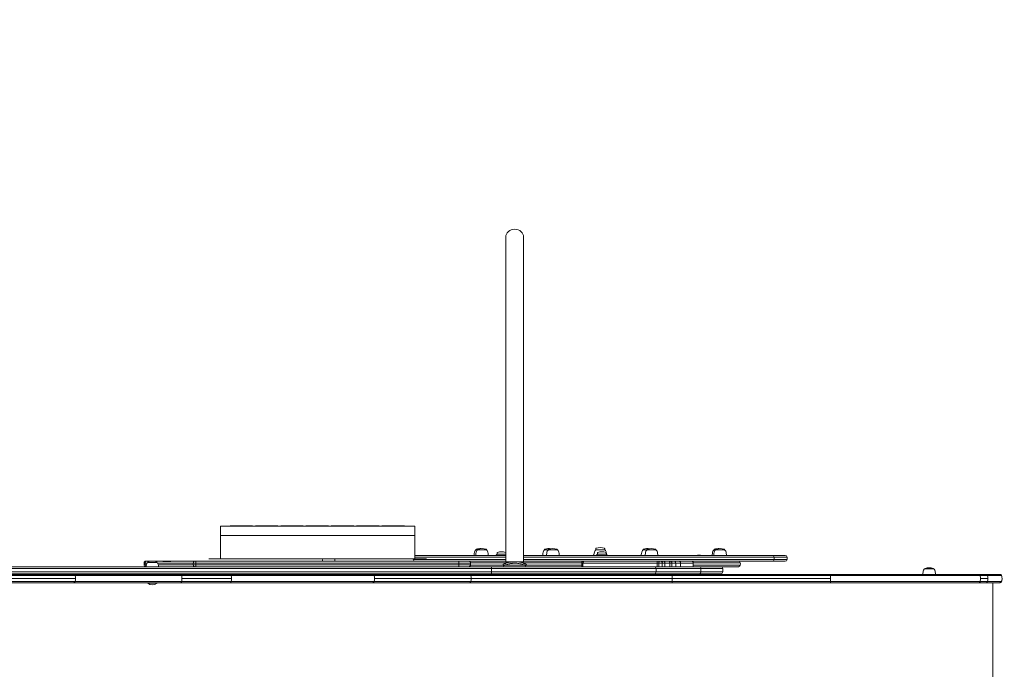
# Model space of a CAD drawing. Units: millimetres. Extents: x -2513 to 6731, y -2257 to 4307.
# Drawn here: x 1544 to 3645, y 527 to 1914 of the extents above; entities that cross this region are included whole.
import ezdxf

# ---------------------------------------------------------------- set-up
doc = ezdxf.new("R2010")
doc.units = ezdxf.units.MM
doc.header["$LTSCALE"] = 0.2
doc.header["$MEASUREMENT"] = 0
doc.header["$PDMODE"] = 1
doc.linetypes.add('BORDER', pattern=[1.75, 0.5, -0.25, 0.5, -0.25, 0, -0.25])
doc.layers.add('HAGS-Dim Plan', color=7, linetype='Continuous', lineweight=100)
doc.layers.add('HAGS-EN1176 Falling Space', color=30, linetype='BORDER')
doc.layers.add('HAGS-Plan', color=7, linetype='Continuous')
doc.styles.get("Standard").update_dxf_attribs({"font": 'g13f12d.shx', "height": 300})
doc.dimstyles.new('HAGS - Dim Plan', dxfattribs={"dimtxt": 300, "dimasz": 200, "dimexe": 0.18, "dimexo": 0.0625, "dimgap": 150, "dimtad": 0, "dimlfac": 0.001, "dimrnd": 0.01, "dimzin": 1, "dimdsep": 46, "dimtxsty": 'Standard', "dimblk": 'HAGS - Dim Plan arrow', "dimcen": 0.1, "dimse1": 1, "dimse2": 1, "dimclrd": 1, "dimadec": 0, "dimazin": 0, "dimtfac": 1, "dimtofl": 0, "dimtmove": 0, "dimatfit": 3, "dimfxl": 1, "dimtolj": 1, "dimtzin": 0, "dimarcsym": 0})

# ---------------------------------------------------------------- blocks, each defined once
blk = doc.blocks.new('HAGS - Dim Plan arrow')
at = {"color": 1, "lineweight": 0}
blk.add_lwpolyline([(0, 0, 0, 0.35, 0), (-1, 0, 0.015, 0.015, 0)], format="xyseb", dxfattribs=at)
blk = doc.blocks.new('*D73')
at = {"layer": 'Defpoints', "color": 0, "transparency": 16777216}
for p in [(3639.8, 3627.2), (3639.8, 277.7), (-1009.1, -0.8)]:
    blk.add_point(p, dxfattribs=at)
at = {"layer": 'HAGS-Dim Plan', "color": 1, "lineweight": -2, "transparency": 16777216}
for p, q in [((-809.1, 3627.2), (694.9, 3627.2)), ((3439.8, 3627.2), (1935.8, 3627.2))]:
    blk.add_line(p, q, dxfattribs=at)
at = {"layer": 'HAGS-Dim Plan', "color": 1, "lineweight": -2, "transparency": 16777216, "xscale": 200, "yscale": 200, "zscale": 200, "rotation": 180}
blk.add_blockref('HAGS - Dim Plan arrow', (-1009.1, 3627.2), dxfattribs=at)
at = {"layer": 'HAGS-Dim Plan', "color": 1, "lineweight": -2, "transparency": 16777216, "xscale": 200, "yscale": 200, "zscale": 200}
blk.add_blockref('HAGS - Dim Plan arrow', (3639.8, 3627.2), dxfattribs=at)
at = {"layer": 'HAGS-Dim Plan', "color": 0, "transparency": 16777216, "insert": (1315.4, 3627.2), "char_height": 300, "attachment_point": 5}
blk.add_mtext('\\A1;4.65m', dxfattribs=at)
blk = doc.blocks.new('*D75')
at = {"layer": 'Defpoints', "color": 0, "transparency": 16777216}
for p in [(5641.1, 4109.8), (5641.1, 268.9), (-2512.9, 0)]:
    blk.add_point(p, dxfattribs=at)
at = {"layer": 'HAGS-Dim Plan', "color": 1, "lineweight": -2, "transparency": 16777216}
for p, q in [((-2312.9, 4109.8), (745.1, 4109.8)), ((5441.1, 4109.8), (1896, 4109.8))]:
    blk.add_line(p, q, dxfattribs=at)
at = {"layer": 'HAGS-Dim Plan', "color": 1, "lineweight": -2, "transparency": 16777216, "xscale": 200, "yscale": 200, "zscale": 200, "rotation": 180}
blk.add_blockref('HAGS - Dim Plan arrow', (-2512.9, 4109.8), dxfattribs=at)
at = {"layer": 'HAGS-Dim Plan', "color": 1, "lineweight": -2, "transparency": 16777216, "xscale": 200, "yscale": 200, "zscale": 200}
blk.add_blockref('HAGS - Dim Plan arrow', (5641.1, 4109.8), dxfattribs=at)
at = {"layer": 'HAGS-Dim Plan', "color": 0, "transparency": 16777216, "insert": (1320.5, 4109.8), "char_height": 300, "attachment_point": 5}
blk.add_mtext('\\A1;8.15m', dxfattribs=at)
blk = doc.blocks.new('*D74')
at = {"layer": 'Defpoints', "color": 0, "transparency": 16777216}
for p in [(306.3, 1847.9), (494, -850.6), (6016.6, -850.6)]:
    blk.add_point(p, dxfattribs=at)
at = {"layer": 'HAGS-Dim Plan', "color": 1, "lineweight": -2, "transparency": 16777216}
for p, q in [((6016.6, 1647.9), (6016.6, 1107.9)), ((6016.6, -650.6), (6016.6, -110.6))]:
    blk.add_line(p, q, dxfattribs=at)
at = {"layer": 'HAGS-Dim Plan', "color": 1, "lineweight": -2, "transparency": 16777216, "xscale": 200, "yscale": 200, "zscale": 200}
for p, rotation in [((6016.6, 1847.9), 90), ((6016.6, -850.6), 270)]:
    blk.add_blockref('HAGS - Dim Plan arrow', p, dxfattribs=dict(at, rotation=rotation))
at = {"layer": 'HAGS-Dim Plan', "color": 0, "transparency": 16777216, "insert": (6016.6, 498.7), "char_height": 300, "attachment_point": 5, "rotation": 90}
blk.add_mtext('\\A1;2.70m', dxfattribs=at)
blk = doc.blocks.new('*D76')
at = {"layer": 'Defpoints', "color": 0, "transparency": 16777216}
for p in [(1000, 3257), (1000, -2257), (6534.1, -2257)]:
    blk.add_point(p, dxfattribs=at)
at = {"layer": 'HAGS-Dim Plan', "color": 1, "lineweight": -2, "transparency": 16777216}
for p, q in [((6534.1, 3057), (6534.1, 1105.4)), ((6534.1, -2057), (6534.1, -105.4))]:
    blk.add_line(p, q, dxfattribs=at)
at = {"layer": 'HAGS-Dim Plan', "color": 1, "lineweight": -2, "transparency": 16777216, "xscale": 200, "yscale": 200, "zscale": 200}
for p, rotation in [((6534.1, 3257), 90), ((6534.1, -2257), 270)]:
    blk.add_blockref('HAGS - Dim Plan arrow', p, dxfattribs=dict(at, rotation=rotation))
at = {"layer": 'HAGS-Dim Plan', "color": 0, "transparency": 16777216, "insert": (6534.1, 500), "char_height": 300, "attachment_point": 5, "rotation": 90}
blk.add_mtext('\\A1;5.50m', dxfattribs=at)

msp = doc.modelspace()

# ---------------------------------------------------------------- linework, layer by layer
at = {"layer": 'HAGS-EN1176 Falling Space', "linetype": 'Continuous'}
msp.add_lwpolyline([(-1011.175, -1881.745, 0.17957075), (0, -2257), (1000, -2257, 0.31663248), (2459.078, -1230.06), (2888.612, -1230.06, 0.213181), (4005.724, -731.09), (4641.056, -731.09, 0.41421356), (5641.056, 268.91), (5641.056, 731.09, 0.41421356), (4641.056, 1731.09), (4005.724, 1731.09, 0.213181), (2888.612, 2230.06), (2459.078, 2230.06, 0.31663248), (1000, 3257), (0, 3257, 0.17996247), (-1012.957, 2880.209), (-1569.526, 2399.663, 0.30554494), (-2512.919, 1000), (-2512.919, 0, 0.30491112), (-1572.77, -1398.345), (-1011.175, -1881.745)], format="xyb", dxfattribs=at)
at = {"layer": 'HAGS-Plan', "lineweight": 0}
for p, q in [((2581.131, 1449.817), (2581.131, 756.772)), ((2619.131, 1449.817), (2619.131, 756.772)), ((2387.241, 832.81), (1972.241, 832.81)), ((1972.241, 762.81), (1972.241, 832.81)), ((1992.741, 833.31), (2040.741, 833.31)), ((2039.321, 833.81), (1996.238, 833.81)), ((2046.741, 833.31), (2094.741, 833.31)), ((2092.37, 833.81), (2049.288, 833.81)), ((2100.741, 833.31), (2148.741, 833.31)), ((2146.698, 833.81), (2103.615, 833.81)), ((2154.741, 833.31), (2202.741, 833.31)), ((2200.706, 833.81), (2157.624, 833.81)), ((2208.741, 833.31), (2256.741, 833.31)), ((2254.075, 833.81), (2210.993, 833.81)), ((2262.741, 833.31), (2310.741, 833.31)), ((2308.083, 833.81), (2265.001, 833.81)), ((2316.741, 833.31), (2364.741, 833.31)), ((2362.73, 833.81), (2319.648, 833.81)), ((2387.241, 762.81), (2387.241, 832.81)), ((1972.241, 812.81), (2387.241, 812.81)), ((2517.44, 782.535), (2517.44, 782.2)), ((2539.894, 782.2), (2517.44, 782.2)), ((2520.894, 782.535), (2520.894, 782.2)), ((2539.894, 782.535), (2539.894, 782.2)), ((2663.807, 782.535), (2663.807, 782.2)), ((2691.146, 782.2), (2663.807, 782.2)), ((2672.146, 782.535), (2672.146, 782.2)), ((2691.146, 782.535), (2691.146, 782.2)), ((2773.2, 784.772), (2773.2, 782.2)), ((2792.2, 782.2), (2773.2, 782.2)), ((2792.2, 784.772), (2792.2, 782.2)), ((2874.254, 782.535), (2874.254, 782.2)), ((2901.593, 782.2), (2874.254, 782.2)), ((2882.593, 782.535), (2882.593, 782.2)), ((2901.593, 782.535), (2901.593, 782.2)), ((3025.505, 782.535), (3025.505, 782.2)), ((3047.96, 782.2), (3025.505, 782.2)), ((3028.96, 782.535), (3028.96, 782.2)), ((3047.96, 782.535), (3047.96, 782.2)), ((1813.267, 758.2), (1823.116, 758.2)), ((2581.131, 758.2), (1830.996, 758.2)), ((1866.004, 757.2), (1849.05, 757.2)), ((1919.859, 746.2), (1919.859, 758.2)), ((2412.241, 762.81), (1947.241, 762.81)), ((2383.884, 761.629), (2581.131, 761.629)), ((2581.131, 766.772), (2387.241, 766.772)), ((2387.843, 770.2), (2581.131, 770.2)), ((2480.88, 758.2), (2480.88, 746.2)), ((2562.449, 775.772), (2562.449, 773.2)), ((2581.131, 773.2), (2562.449, 773.2)), ((2619.131, 756.772), (2581.131, 756.772)), ((2619.131, 770.2), (3177.556, 770.2)), ((3181.515, 766.772), (2619.131, 766.772)), ((2619.131, 761.629), (3181.515, 761.629)), ((3177.556, 758.2), (2619.131, 758.2)), ((2769.741, 775.772), (2769.741, 775.578)), ((2776.659, 775.772), (2776.659, 773.2)), ((2795.659, 773.2), (2776.659, 773.2)), ((2795.659, 775.772), (2795.659, 773.2)), ((1470.4, 746.2), (3077.556, 746.2)), ((3044.077, 742.2), (1470.4, 742.2)), ((1815.93, 754.2), (1809.267, 754.2)), ((1809.267, 754.2), (1809.267, 750.2)), ((1809.267, 750.2), (1814.375, 750.2)), ((1811.602, 750.2), (1811.602, 754.2)), ((1817.556, 756.061), (1817.556, 755.6)), ((1817.556, 755.6), (1836.556, 755.6)), ((1836.556, 756.061), (1836.556, 755.6)), ((1838.182, 754.2), (2505.88, 754.2)), ((2505.88, 750.2), (1839.737, 750.2)), ((1914.194, 754.2), (1914.194, 750.2)), ((2585.029, 754.772), (2505.839, 754.772)), ((2505.839, 749.629), (2576.035, 749.629)), ((2505.88, 754.2), (2505.88, 750.2)), ((2550.923, 742.2), (2550.923, 735.2)), ((2576.582, 748.476), (2575.297, 751.187)), ((2579.188, 749.629), (2621.075, 749.629)), ((2743.275, 754.772), (2615.233, 754.772)), ((2623.681, 748.476), (2624.966, 751.187)), ((2624.228, 749.629), (2743.234, 749.629)), ((2743.234, 754.2), (2743.234, 746.2)), ((2981.318, 754.2), (2743.234, 754.2)), ((2745.627, 754.2), (2745.627, 746.2)), ((2901.676, 742.2), (2901.676, 735.2)), ((2904.071, 754.2), (2904.071, 746.2)), ((2907.588, 754.2), (2907.588, 746.2)), ((2914.911, 754.2), (2914.911, 746.2)), ((2920.391, 746.2), (2920.391, 754.2)), ((2931.325, 754.2), (2931.325, 746.2)), ((2935.505, 754.2), (2935.505, 746.2)), ((2943.771, 754.2), (2943.771, 746.2)), ((2954.074, 754.2), (2954.074, 746.2)), ((3081.515, 754.772), (2981.277, 754.772)), ((2981.318, 754.2), (2981.318, 746.2)), ((2981.318, 749.629), (3081.515, 749.629)), ((2997.534, 742.2), (2997.534, 735.2)), ((3044.077, 742.2), (3044.077, 735.2)), ((3475.017, 742), (3494.017, 742)), ((1659.434, 730), (1469.242, 730)), ((1469.983, 731.2), (3040.077, 731.2)), ((1470.4, 735.2), (3044.077, 735.2)), ((1490.628, 727.338), (1995.292, 727.338)), ((1490.628, 714.962), (1995.292, 714.962)), ((1491.432, 721.15), (1663.113, 721.15)), ((1659.434, 730), (3591.318, 730)), ((1823.056, 731.2), (1823.056, 730)), ((1831.056, 731.2), (1831.056, 730)), ((1890.064, 721.15), (1995.824, 721.15)), ((2300.103, 727.338), (3273.9, 727.338)), ((2300.103, 714.962), (3273.9, 714.962)), ((2300.913, 721.15), (3273.948, 721.15)), ((3479.017, 730), (3479.017, 730)), ((3490.017, 730), (3490.017, 730)), ((3591.318, 730), (3635.312, 730)), ((3593.42, 727.338), (3609.005, 727.338)), ((3593.42, 714.962), (3609.005, 714.962)), ((3594.01, 721.15), (3609.605, 721.15)), ((1659.434, 712.3), (1310.165, 712.3)), ((1659.434, 712.3), (3591.318, 712.3)), ((1817.056, 712.3), (1817.056, 711.503)), ((1817.056, 711.503), (1837.056, 711.503)), ((1837.056, 712.3), (1837.056, 711.503)), ((3591.318, 712.3), (3635.312, 712.3)), ((3620.147, 287.7), (3620.147, 712.3))]:
    msp.add_line(p, q, dxfattribs=at)
for centre, radius, start, end in [((2540.44, 770.2), 27, 160, 180), ((2519.93, 777.665), 5.173, 118.766131, 160), ((2543.894, 770.2), 27, 160, 180), ((2518.44, 782.535), 1, 109.082125, 180), ((2526.94, 757.963), 27, 86.332542, 109.082111), ((2523.384, 777.665), 5.173, 118.766131, 160), ((2521.894, 782.535), 1, 109.082125, 180), ((2530.394, 757.963), 27, 70.917875, 109.082111), ((2538.894, 782.535), 1, 0, 70.917875), ((2537.405, 777.665), 5.173, 20, 61.233869), ((2516.894, 770.2), 27, 0, 20), ((2571.949, 751.2), 27, 70.917875, 109.082111), ((2686.807, 770.2), 27, 160, 180), ((2666.296, 777.665), 5.173, 118.766131, 160), ((2664.807, 782.535), 1, 109.082125, 180), ((2673.307, 757.963), 27, 81.116467, 109.082111), ((2695.146, 770.2), 27, 160, 180), ((2674.635, 777.665), 5.173, 118.766131, 160), ((2673.146, 782.535), 1, 109.082125, 180), ((2681.646, 757.963), 27, 70.917875, 109.082111), ((2690.146, 782.535), 1, 0, 70.917875), ((2688.656, 777.665), 5.173, 20, 61.233869), ((2668.146, 770.2), 27, 0, 20), ((2796.2, 770.2), 27, 160, 180), ((2775.689, 777.665), 5.173, 118.766131, 160), ((2774.2, 784.772), 1, 109.082125, 180), ((2782.7, 760.2), 27, 70.917875, 109.082111), ((2786.159, 751.2), 27, 70.917875, 109.082111), ((2791.2, 784.772), 1, 0, 70.917875), ((2789.71, 777.665), 5.173, 20, 61.233869), ((2769.2, 770.2), 27, 13.089981, 20), ((2897.254, 770.2), 27, 160, 180), ((2876.744, 777.665), 5.173, 118.766131, 160), ((2875.254, 782.535), 1, 109.082125, 180), ((2883.754, 757.963), 27, 81.116467, 109.082111), ((2905.593, 770.2), 27, 160, 180), ((2885.083, 777.665), 5.173, 118.766131, 160), ((2883.593, 782.535), 1, 109.082125, 180), ((2892.093, 757.963), 27, 70.917875, 109.082111), ((2900.593, 782.535), 1, 0, 70.917875), ((2899.104, 777.665), 5.173, 20, 61.233869), ((2878.593, 770.2), 27, 0, 20), ((3048.505, 770.2), 27, 160, 180), ((3027.995, 777.665), 5.173, 118.766131, 160), ((3051.96, 770.2), 27, 160, 180), ((3026.505, 782.535), 1, 109.082125, 180), ((3035.005, 757.963), 27, 86.332542, 109.082111), ((3031.449, 777.665), 5.173, 118.766131, 160), ((3029.96, 782.535), 1, 109.082125, 180), ((3038.46, 757.963), 27, 70.917875, 109.082111), ((3046.96, 782.535), 1, 0, 70.917875), ((3045.47, 777.665), 5.173, 20, 61.233869), ((3024.96, 770.2), 27, 0, 20), ((1813.267, 754.2), 4, 90, 180), ((1818.556, 756.061), 1, 109.082125, 180), ((1827.056, 731.489), 27, 70.917875, 109.082111), ((1835.556, 756.061), 1, 0, 70.917875), ((2216.88, 756.6), 27, 166.702482, 176.602704), ((2189.88, 756.6), 27, 3.397296, 13.297518), ((2401.7, 764.2), 18, 184.428263, 188.213211), ((2387.843, 762.2), 4, 188.213211, 270), ((2387.843, 766.2), 4, 90, 98.666889), ((2501.88, 754.2), 4, 0, 90), ((2585.449, 761.2), 27, 160, 160.528779), ((2564.938, 768.665), 5.173, 118.766131, 160), ((2563.449, 775.772), 1, 109.082125, 180), ((2580.449, 775.772), 1, 46.962946, 70.917875), ((2747.234, 754.2), 4, 90, 180), ((2792.741, 761.2), 27, 160, 160.528779), ((2772.23, 768.665), 5.173, 123.953688, 160), ((2770.741, 775.772), 1, 147.066719, 180), ((2799.659, 761.2), 27, 160, 160.528779), ((2779.148, 768.665), 5.173, 118.766131, 160), ((2777.659, 775.772), 1, 109.082125, 180), ((2794.659, 775.772), 1, 0, 70.917875), ((2769.2, 770.2), 27, 5.859323, 11.487758), ((2793.169, 768.665), 5.173, 20, 61.233869), ((2772.659, 761.2), 27, 19.471221, 20), ((2914.424, 754.2), 4, 90, 116.084376), ((2977.318, 754.2), 4, 0, 90), ((2993.451, 744.011), 27, 75.92603, 104.073945), ((3077.556, 754.2), 4, 8.213211, 90), ((3177.556, 766.2), 4, 8.213211, 90), ((3177.556, 762.2), 4, 270, 351.786789), ((3163.7, 764.2), 18, 351.786789, 8.213211), ((1813.267, 750.2), 4, 180, 270), ((1840.556, 743.6), 27, 160, 174.474066), ((1820.045, 751.065), 5.173, 118.766131, 160), ((1834.066, 751.065), 5.173, 20, 61.233869), ((1813.556, 743.6), 27, 5.525934, 20), ((2501.88, 750.2), 4, 270, 0), ((3040.077, 742.2), 4, 0, 90), ((3077.556, 750.2), 4, 270, 351.786789), ((3063.7, 752.2), 18, 351.786789, 8.213211), ((3498.017, 730), 27, 160, 180), ((3477.506, 737.465), 5.173, 118.766131, 160), ((3476.017, 741.571), 1, 109.082125, 154.616483), ((3484.517, 717), 27, 70.917875, 109.082111), ((3493.017, 741.571), 1, 25.383517, 70.917875), ((3491.527, 737.465), 5.173, 20, 61.233869), ((3471.017, 730), 27, 0, 20), ((3040.077, 735.2), 4, 270, 0), ((1827.056, 721.992), 14.492, 226.365573, 313.634404)]:
    msp.add_arc(centre, radius, start, end, dxfattribs=at)
at = {"layer": 'HAGS-Plan', "lineweight": 0, "extrusion": (0, 0, -1)}
for centre, major_axis, ratio, start_param, end_param in [((2600.131, 1449.817), (-19, 0), 0.8660254, 0, 3.14159265), ((1852.786, 754.2), (5.649, 0), 0.70806562, -2.29353057, -1.57079633), ((2904.441, 754.2), (0, 4), 0.0924834, -1.57079633, 0), ((2909.365, 754.2), (0, 4), 0.44417783, -1.57079633, 0), ((2918.178, 754.2), (0, 4), 0.9938085, -1.14623155, 0), ((2918.178, 754.2), (0, 4), 0.55329873, 0, 1.57079633), ((2928.266, 754.2), (0, 4), 0.76472514, 0, 1.57079633), ((2932.447, 754.2), (0, 4), 0.76472514, 0, 1.57079633), ((2940.337, 754.2), (0, 4), 0.85848689, 0, 1.57079633), ((2950.64, 754.2), (0, 4), 0.85848689, 0, 1.57079633), ((3137.043, 764.2), (0, -18), 0.93003536, -1.7141439, -1.42744876), ((1887.647, 726), (0, 4), 0.49996906, 0, 1.22974), ((1887.647, 716.3), (0, -4), 0.49996906, -1.22974, 0), ((1880.815, 721.15), (0, -18.5), 0.49996906, -1.91185265, -1.57079633), ((1880.815, 721.15), (0, -18.5), 0.49996906, -1.57079633, -1.22974), ((1993.407, 726), (0, 4), 0.49996906, 0, 1.22974), ((1993.407, 716.3), (0, -4), 0.49996906, -1.22974, 0), ((1986.575, 721.15), (0, -18.5), 0.49996906, -1.91185265, -1.57079633), ((1986.575, 721.15), (0, -18.5), 0.49996906, -1.57079633, -1.22974), ((2503.887, 726), (0, 4), 0.75468614, 0, 1.22974), ((2503.887, 716.3), (0, -4), 0.75468614, -1.22974, 0), ((2493.574, 721.15), (0, -18.5), 0.75468614, -1.91185265, -1.57079633), ((2493.574, 721.15), (0, -18.5), 0.75468614, -1.57079633, -1.22974), ((2935.738, 726), (0, 4), 0.05230028, 0, 1.22974), ((2935.738, 716.3), (0, -4), 0.05230028, -1.22974, 0), ((2935.024, 721.15), (0, -18.5), 0.05230028, -1.91185265, -1.57079633), ((2935.024, 721.15), (0, -18.5), 0.05230028, -1.57079633, -1.22974), ((3606.88, 726), (0, 4), 0.56369325, 0, 1.22974), ((3606.88, 716.3), (0, -4), 0.56369325, -1.22974, 0), ((3599.177, 721.15), (0, -18.5), 0.56369325, -1.91185265, -1.57079633), ((3599.177, 721.15), (0, -18.5), 0.56369325, -1.57079633, -1.22974)]:
    msp.add_ellipse(centre, major_axis=major_axis, ratio=ratio, start_param=start_param, end_param=end_param, dxfattribs=at)
at = {"layer": 'HAGS-Plan', "lineweight": 0}
for centre, major_axis, ratio, start_param, end_param in [((1814.435, 754.2), (0, 4), 0.70806562, 0, 1.57079633), ((1869.74, 754.2), (5.649, 0), 0.70806562, 1.57079633, 2.29353057), ((1917.027, 754.2), (0, 4), 0.70806562, 0, 1.57079633), ((2749.435, 754.2), (0, 4), 0.95213392, 0, 1.57079633), ((3149.93, 766.2), (0, 4), 0.93003536, -1.42744876, 0), ((3149.93, 762.2), (0, -4), 0.93003536, 0, 1.42744876), ((1814.435, 750.2), (0, -4), 0.70806562, -1.57079633, -0.26418919), ((1917.027, 750.2), (0, -4), 0.70806562, -1.57079633, 0), ((2550.526, 742.2), (0, 4), 0.09914357, -1.57079633, 0), ((2898.958, 742.2), (0, 4), 0.67963853, -1.57079633, 0), ((2993.607, 742.2), (0, 4), 0.98184413, -1.57079633, 0), ((1659.434, 726), (0, 4), 0.76086235, -1.22971026, 0.00001233), ((1659.434, 726), (0, 4), 0.76086235, -0.61572239, 0.00001233), ((1659.434, 716.3), (0, -4), 0.76086235, -0.00001231, 1.22971024), ((1649.038, 721.15), (0, 18.499), 0.76086235, -1.570796, -1.22972536), ((1649.038, 721.15), (0, 18.499), 0.76086235, -1.91186729, -1.57079666), ((2297.238, 726), (0, 4), 0.76000008, -0.61567393, 0.00000923), ((2297.238, 726), (0, 4), 0.76000008, -0.61576462, 0.00000923), ((2297.238, 716.3), (0, 4), 0.76000008, -2.52755602, -1.91187466), ((2297.238, 726), (0, 4), 0.76000008, -1.22971803, -0.61576618), ((2286.854, 721.15), (0, 18.499), 0.76000008, -1.57079609, -1.22972917), ((2286.854, 721.15), (0, 18.499), 0.76000008, -1.91186348, -1.57079657), ((2550.526, 735.2), (0, -4), 0.09914357, 0, 1.57079633), ((2898.958, 735.2), (0, -4), 0.67963853, 0, 1.57079633), ((2993.607, 735.2), (0, -4), 0.98184413, 0, 1.57079633), ((3273.733, 726), (0, 4), 0.04440319, -1.22971925, 0.0000087), ((3273.733, 726), (0, 4), 0.04440319, -0.61486637, 0.0000087), ((3273.126, 721.15), (0, 18.499), 0.04440319, -1.5707961, -1.22972978), ((3273.126, 721.15), (0, 18.499), 0.04440319, -1.40033156, -1.22972978), ((3273.126, 721.15), (0, 18.499), 0.04440319, -1.91186287, -1.57079656), ((3273.126, 721.15), (0, 18.499), 0.04440319, -1.74126125, -1.57079656), ((1659.434, 716.3), (0, -4), 0.76086235, -0.00001231, 0.61493465), ((2297.238, 716.3), (0, -4), 0.76000008, -0.0000092, 0.61403575), ((2297.238, 716.3), (0, -4), 0.76000008, -0.0000092, 0.61394505), ((3273.733, 716.3), (0, -4), 0.04440319, -0.0000087, 0.61485726), ((3273.733, 716.3), (0, -4), 0.04440319, -0.0000087, 0.61468424)]:
    msp.add_ellipse(centre, major_axis=major_axis, ratio=ratio, start_param=start_param, end_param=end_param, dxfattribs=at)
for points, knots in [([(2618.159, 753.9), (2613.073, 755.563), (2607.76, 756.516), (2602.421, 756.727), (2601.658, 756.757), (2600.896, 756.772), (2600.132, 756.772), (2597.837, 756.772), (2595.528, 756.636), (2593.219, 756.359), (2592.835, 756.313), (2592.45, 756.263), (2592.065, 756.209), (2591.873, 756.182), (2591.681, 756.154), (2591.489, 756.125), (2591.392, 756.11), (2591.296, 756.096), (2591.2, 756.081), (2591.152, 756.073), (2591.104, 756.066), (2591.056, 756.058), (2591.014, 756.051), (2590.972, 756.045), (2590.93, 756.038), (2590.924, 756.037), (2590.917, 756.036), (2590.912, 756.035), (2588.51, 755.648), (2585.54, 755.023), (2582.104, 753.9)], [0, 0, 0, 0, 0.4375, 0.4375, 0.4375, 0.5, 0.5, 0.5, 0.6875, 0.6875, 0.6875, 0.71875, 0.71875, 0.71875, 0.734375, 0.734375, 0.734375, 0.7421875, 0.7421875, 0.7421875, 0.74609375, 0.74609375, 0.74609375, 0.74951172, 0.74951172, 0.74951172, 0.75, 0.75, 0.75, 1, 1, 1, 1]), ([(2914.911, 754.2), (2914.911, 754.465), (2914.885, 754.725), (2914.834, 754.981), (2914.783, 755.238), (2914.705, 755.492), (2914.605, 755.735), (2914.504, 755.977), (2914.38, 756.207), (2914.235, 756.425), (2914.089, 756.642), (2913.919, 756.848), (2913.734, 757.032), (2913.549, 757.217), (2913.347, 757.382), (2913.127, 757.528), (2912.908, 757.674), (2912.675, 757.798), (2912.433, 757.897), (2912.192, 757.996), (2911.939, 758.073), (2911.68, 758.124), (2911.551, 758.149), (2911.421, 758.168), (2911.29, 758.181), (2911.159, 758.194), (2911.025, 758.2), (2910.895, 758.2)], [0, 0, 0, 0, 0.00078305958, 0.00078305958, 0.00078305958, 0.00156611917, 0.00156611917, 0.00156611917, 0.00234917875, 0.00234917875, 0.00234917875, 0.00313223834, 0.00313223834, 0.00313223834, 0.00391529792, 0.00391529792, 0.00391529792, 0.0046983575, 0.0046983575, 0.0046983575, 0.00548141709, 0.00548141709, 0.00548141709, 0.00587294688, 0.00587294688, 0.00587294688, 0.00626447667, 0.00626447667, 0.00626447667, 0.00626447667]), ([(2582.104, 753.9), (2581.591, 753.732), (2581.092, 753.561), (2580.152, 753.225), (2579.712, 753.061), (2578.339, 752.532), (2577.671, 752.25), (2576.873, 751.906), (2576.604, 751.787), (2576.194, 751.603), (2576.039, 751.532), (2575.726, 751.388), (2575.603, 751.331), (2575.394, 751.233), (2575.332, 751.203), (2575.297, 751.187)], [-1.29596234, -1.29596234, -1.29596234, -1.29596234, -1.15524821, -1.15524821, -1.02087147, -1.02087147, -0.71291169, -0.71291169, -0.52437202, -0.52437202, -0.38307596, -0.38307596, -0.19682748, -0.19682748, 0, 0, 0, 0]), ([(2583.036, 751.048), (2582.036, 750.721), (2581.15, 750.4), (2579.984, 749.951), (2579.623, 749.807), (2579.121, 749.601), (2578.96, 749.535), (2578.729, 749.437), (2578.654, 749.405), (2578.506, 749.343), (2578.436, 749.313), (2578.075, 749.157), (2577.82, 749.044), (2577.488, 748.895), (2577.386, 748.849), (2577.245, 748.784), (2577.2, 748.764), (2577.136, 748.734), (2577.115, 748.725), (2577.084, 748.711), (2577.074, 748.706), (2577.059, 748.699), (2577.052, 748.696), (2577.045, 748.692), (2577.04, 748.69), (2577.037, 748.689), (2576.801, 748.579), (2576.65, 748.508), (2576.582, 748.476)], [0, 0, 0, 0, 0.25, 0.25, 0.375, 0.375, 0.4375, 0.4375, 0.46875, 0.46875, 0.5, 0.5, 0.625, 0.625, 0.6875, 0.6875, 0.71875, 0.71875, 0.734375, 0.734375, 0.7421875, 0.7421875, 0.74609375, 0.74804688, 0.74804688, 0.75, 0.75, 1, 1, 1, 1]), ([(2617.227, 751.048), (2614.471, 751.949), (2611.644, 752.632), (2607.353, 753.315), (2605.914, 753.487), (2603.027, 753.715), (2601.582, 753.772), (2598.681, 753.772), (2597.224, 753.715), (2595.036, 753.541), (2594.306, 753.468), (2593.212, 753.337), (2592.847, 753.289), (2592.3, 753.212), (2592.118, 753.186), (2591.844, 753.145), (2591.753, 753.131), (2591.583, 753.104), (2591.503, 753.091), (2591.412, 753.077), (2591.398, 753.075), (2590.25, 752.89), (2588.978, 752.649), (2586.186, 751.994), (2584.666, 751.581), (2583.036, 751.048)], [0, 0, 0, 0, 0.25, 0.25, 0.375, 0.375, 0.5, 0.5, 0.625, 0.625, 0.6875, 0.6875, 0.71875, 0.71875, 0.734375, 0.734375, 0.7421875, 0.7421875, 0.74902344, 0.74902344, 0.75, 0.75, 0.875, 0.875, 1, 1, 1, 1]), ([(2623.681, 748.476), (2623.656, 748.487), (2623.497, 748.564), (2623.053, 748.769), (2622.871, 748.852), (2622.438, 749.047), (2622.187, 749.157), (2621.612, 749.405), (2621.297, 749.538), (2620.781, 749.749), (2620.602, 749.821), (2620.323, 749.932), (2620.228, 749.97), (2620.083, 750.026), (2620.034, 750.045), (2619.96, 750.074), (2619.917, 750.09), (2619.873, 750.107), (2619.848, 750.117), (2619.84, 750.12), (2619.238, 750.351), (2618.373, 750.673), (2617.227, 751.048)], [0, 0, 0, 0, 0.25, 0.25, 0.375, 0.375, 0.5, 0.5, 0.625, 0.625, 0.6875, 0.6875, 0.71875, 0.71875, 0.734375, 0.734375, 0.7421875, 0.74804688, 0.74804688, 0.75, 0.75, 1, 1, 1, 1]), ([(2624.966, 751.187), (2624.955, 751.192), (2624.917, 751.21), (2624.785, 751.272), (2624.692, 751.316), (2624.328, 751.485), (2623.977, 751.646), (2623.379, 751.91), (2623.238, 751.971), (2622.784, 752.167), (2622.452, 752.307), (2621.815, 752.568), (2621.526, 752.683), (2621.104, 752.848), (2620.984, 752.894), (2620.526, 753.07), (2620.121, 753.22), (2619.228, 753.541), (2618.688, 753.727), (2618.159, 753.9)], [-1.14565812, -1.14565812, -1.14565812, -1.14565812, -1.02034414, -1.02034414, -0.89987101, -0.89987101, -0.66294853, -0.66294853, -0.59477414, -0.59477414, -0.45794214, -0.45794214, -0.35490471, -0.35490471, -0.31489038, -0.31489038, -0.17703991, -0.17703991, 0, 0, 0, 0]), ([(1995.292, 727.338), (2052.985, 727.338), (2107.773, 727.338), (2184.36, 727.338), (2208.958, 727.338), (2244.319, 727.338), (2255.85, 727.338), (2272.747, 727.338), (2278.313, 727.338), (2289.308, 727.338), (2294.735, 727.338), (2300.1, 727.338), (2300.102, 727.338), (2300.103, 727.338)], [0.512198786, 0.512198786, 0.512198786, 0.512198786, 0.756099393, 0.756099393, 0.878049696, 0.878049696, 0.939024848, 0.939024848, 0.969512424, 0.969512424, 1, 1, 1.000010577, 1.000010577, 1.000010577, 1.000010577]), ([(1995.292, 714.962), (2052.985, 714.962), (2107.773, 714.962), (2184.36, 714.962), (2208.958, 714.962), (2244.319, 714.962), (2255.85, 714.962), (2272.747, 714.962), (2278.313, 714.962), (2289.308, 714.962), (2294.735, 714.962), (2300.1, 714.962), (2300.102, 714.962), (2300.103, 714.962)], [0.512198786, 0.512198786, 0.512198786, 0.512198786, 0.756099393, 0.756099393, 0.878049696, 0.878049696, 0.939024848, 0.939024848, 0.969512424, 0.969512424, 1, 1, 1.000010577, 1.000010577, 1.000010577, 1.000010577]), ([(3273.9, 727.338), (3273.903, 727.338), (3273.906, 727.338), (3288.063, 727.338), (3302.175, 727.338), (3330.322, 727.338), (3344.345, 727.338), (3386.165, 727.338), (3413.712, 727.338), (3467.63, 727.338), (3494, 727.338), (3532.307, 727.338), (3544.868, 727.338), (3569.515, 727.338), (3581.59, 727.338), (3593.42, 727.338)], [-0.00002478, -0.00002478, -0.00002478, -0.00002478, 0, 0, 0.125, 0.125, 0.25, 0.25, 0.5, 0.5, 0.75, 0.75, 0.875, 0.875, 0.99998635, 0.99998635, 0.99998635, 0.99998635]), ([(3273.9, 714.962), (3273.903, 714.962), (3273.906, 714.962), (3288.063, 714.962), (3302.175, 714.962), (3330.322, 714.962), (3344.345, 714.962), (3386.165, 714.962), (3413.712, 714.962), (3467.63, 714.962), (3494, 714.962), (3532.307, 714.962), (3544.868, 714.962), (3569.515, 714.962), (3581.59, 714.962), (3593.42, 714.962)], [-0.00002478, -0.00002478, -0.00002478, -0.00002478, 0, 0, 0.125, 0.125, 0.25, 0.25, 0.5, 0.5, 0.75, 0.75, 0.875, 0.875, 0.99998612, 0.99998612, 0.99998612, 0.99998612]), ([(3593.42, 727.338), (3593.34, 727.728), (3593.232, 728.086), (3593.094, 728.414), (3593.025, 728.578), (3592.948, 728.733), (3592.867, 728.875), (3592.785, 729.017), (3592.698, 729.147), (3592.604, 729.265), (3592.511, 729.384), (3592.412, 729.49), (3592.31, 729.581), (3592.208, 729.672), (3592.103, 729.749), (3591.995, 729.811), (3591.886, 729.873), (3591.774, 729.921), (3591.661, 729.952), (3591.547, 729.984), (3591.433, 730), (3591.318, 730)], [0.0000000241, 0.0000000241, 0.0000000241, 0.0000000241, 0.00122273617, 0.00122273617, 0.00122273617, 0.00183410425, 0.00183410425, 0.00183410425, 0.00244547234, 0.00244547234, 0.00244547234, 0.00305684042, 0.00305684042, 0.00305684042, 0.0036682085, 0.0036682085, 0.0036682085, 0.00427957659, 0.00427957659, 0.00427957659, 0.0048909442, 0.0048909442, 0.0048909442, 0.0048909442]), ([(3591.318, 712.3), (3591.548, 712.3), (3591.773, 712.363), (3591.991, 712.487), (3592.1, 712.549), (3592.207, 712.627), (3592.309, 712.717), (3592.41, 712.808), (3592.508, 712.912), (3592.601, 713.03), (3592.694, 713.149), (3592.784, 713.281), (3592.865, 713.423), (3592.947, 713.565), (3593.023, 713.717), (3593.091, 713.88), (3593.16, 714.043), (3593.223, 714.217), (3593.277, 714.398), (3593.332, 714.579), (3593.378, 714.767), (3593.42, 714.962)], [0.00000000047, 0.00000000047, 0.00000000047, 0.00000000047, 0.00122273646, 0.00122273646, 0.00122273646, 0.00183410469, 0.00183410469, 0.00183410469, 0.00244547292, 0.00244547292, 0.00244547292, 0.00305684116, 0.00305684116, 0.00305684116, 0.00366820939, 0.00366820939, 0.00366820939, 0.00427957762, 0.00427957762, 0.00427957762, 0.00489092159, 0.00489092159, 0.00489092159, 0.00489092159]), ([(3594.01, 721.15), (3594.01, 722.193), (3593.961, 723.236), (3593.862, 724.278), (3593.762, 725.321), (3593.614, 726.341), (3593.42, 727.338)], [0.00632286424, 0.00632286424, 0.00632286424, 0.00632286424, 0.0094846094, 0.0094846094, 0.0094846094, 0.01264635457, 0.01264635457, 0.01264635457, 0.01264635457]), ([(3593.42, 714.962), (3593.614, 715.959), (3593.762, 716.979), (3593.862, 718.021), (3593.961, 719.063), (3594.01, 720.107), (3594.01, 721.15)], [0, 0, 0, 0, 0.00316143212, 0.00316143212, 0.00316143212, 0.00632286424, 0.00632286424, 0.00632286424, 0.00632286424]), ([(3609.005, 727.338), (3616.603, 727.338), (3623.143, 727.338), (3633.096, 727.338), (3636.501, 727.338), (3638.742, 727.338), (3639.077, 727.338), (3639.077, 727.338)], [0.077692254, 0.077692254, 0.077692254, 0.077692254, 0.192980722, 0.192980722, 0.308269191, 0.308269191, 0.357599735, 0.357599735, 0.357599735, 0.357599735]), ([(3609.005, 714.962), (3616.603, 714.962), (3623.143, 714.962), (3633.096, 714.962), (3636.501, 714.962), (3638.742, 714.962), (3639.077, 714.962), (3639.077, 714.962)], [0.077692254, 0.077692254, 0.077692254, 0.077692254, 0.192980722, 0.192980722, 0.308269191, 0.308269191, 0.357599735, 0.357599735, 0.357599735, 0.357599735]), ([(3635.312, 730), (3635.744, 730), (3636.181, 729.927), (3637.001, 729.65), (3637.394, 729.44), (3638.082, 728.914), (3638.387, 728.589), (3638.814, 727.953), (3638.966, 727.651), (3639.077, 727.338)], [0, 0, 0, 0, 1.29625336, 1.29625336, 2.59644694, 2.59644694, 3.89654654, 3.89654654, 4.89466413, 4.89466413, 4.89466413, 4.89466413]), ([(3639.077, 714.962), (3638.932, 714.555), (3638.718, 714.166), (3638.183, 713.486), (3637.855, 713.186), (3637.128, 712.712), (3636.721, 712.533), (3635.979, 712.343), (3635.644, 712.3), (3635.312, 712.3)], [0, 0, 0, 0, 1.29647461, 1.29647461, 2.59685125, 2.59685125, 3.89700768, 3.89700768, 4.89466213, 4.89466213, 4.89466213, 4.89466213]), ([(3639.077, 727.338), (3639.507, 726.125), (3639.812, 724.859), (3640.152, 722.298), (3640.187, 720.989), (3639.983, 718.405), (3639.744, 717.117), (3639.283, 715.568), (3639.184, 715.264), (3639.077, 714.962)], [0, 0, 0, 0, 3.86221532, 3.86221532, 7.75014825, 7.75014825, 11.63791353, 11.63791353, 12.59751946, 12.59751946, 12.59751946, 12.59751946])]:
    msp.add_open_spline(points, degree=3, knots=knots, dxfattribs=at)
msp.add_open_spline([(3530.099, 730), (3530.098, 730), (3530.096, 730), (3530.094, 730)], degree=3, dxfattribs=at)

# ---------------------------------------------------------------- dimensions: what is measured, and where the dimension line sits
at = {"layer": 'HAGS-Dim Plan'}
for base, p1, p2, picture, middle in [((5641.056, 4109.767), (-2512.919, 0), (5641.056, 268.91), '*D75', (1320.546, 4109.767)), ((3639.842, 3627.208), (-1009.07, -0.767), (3639.842, 277.684), '*D73', (1315.386, 3627.208))]:
    dim = msp.add_linear_dim(base=base, p1=p1, p2=p2, dimstyle='HAGS - Dim Plan', override={"dimpost": 'm'}, dxfattribs=at)
    dim.commit()
    dim.dimension.update_dxf_attribs({"geometry": picture, "text_midpoint": middle, "dimtype": 160})
for base, p1, p2, picture, middle in [((6534.106, -2257), (1000, 3257), (1000, -2257), '*D76', (6534.106, 500)), ((6016.602, -850.64), (306.35, 1847.948), (493.99, -850.64), '*D74', (6016.602, 498.654))]:
    dim = msp.add_linear_dim(base=base, p1=p1, p2=p2, angle=90, dimstyle='HAGS - Dim Plan', override={"dimrnd": 0.05, "dimpost": 'm'}, dxfattribs=at)
    dim.commit()
    dim.dimension.update_dxf_attribs({"geometry": picture, "text_midpoint": middle, "dimtype": 160})

doc.saveas('drawing.dxf')
